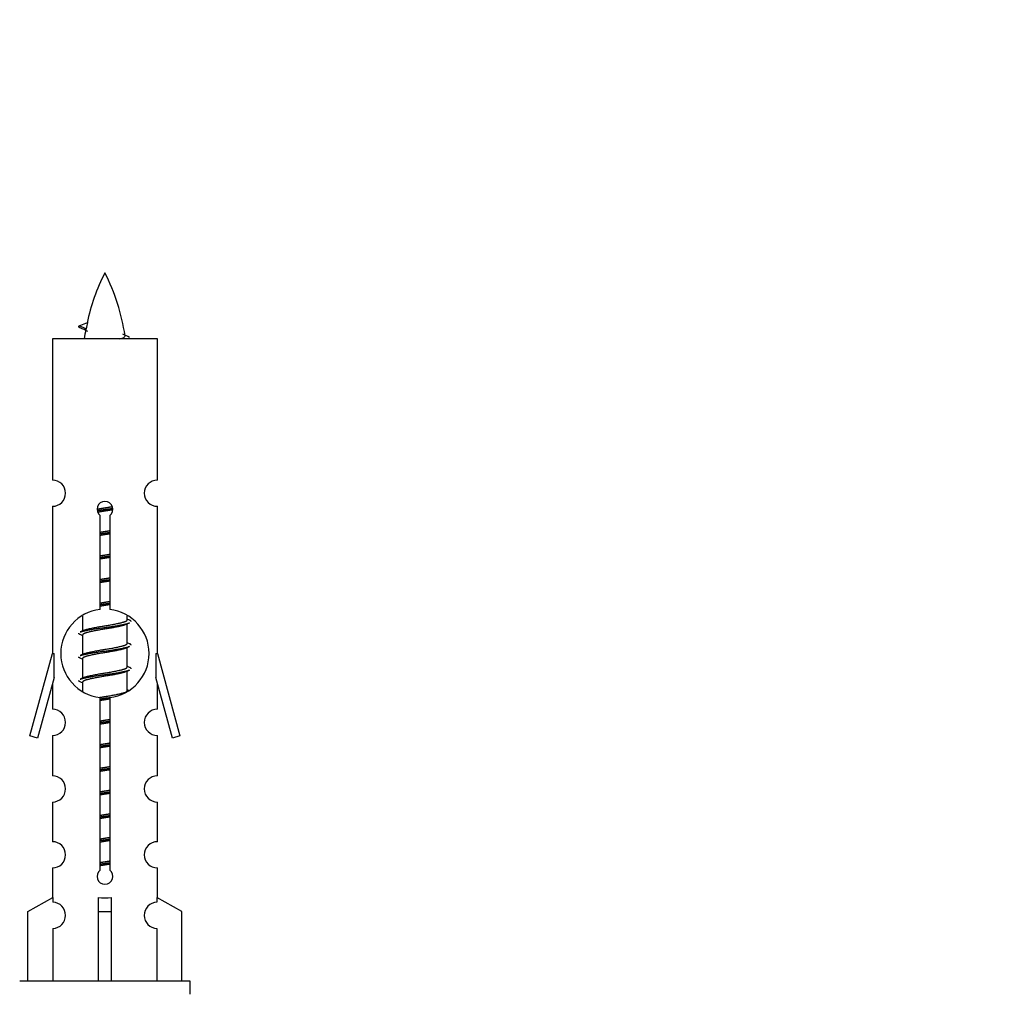
# Model space of a CAD drawing. Units: millimetres. Extents: x 0 to 1458, y 0 to 2033.
# Drawn here: x 515 to 590, y 934 to 1008 of the extents above; entities that cross this region are included whole.
import ezdxf
from ezdxf import colors
from ezdxf.entities.mleader import LeaderData, LeaderLine
from ezdxf.math import Vec2, Vec3

# ---------------------------------------------------------------- set-up
doc = ezdxf.new("R2010")
doc.units = ezdxf.units.MM
doc.layers.add('DV5_Défaut', color=7, linetype='Continuous')
doc.layers.add('Défaut', color=7, linetype='Continuous')

# ---------------------------------------------------------------- blocks, each defined once
blk = doc.blocks.new('_DOT')
at = {"color": 0}
blk.add_line((0, 0), (-1, 0), dxfattribs=at)
at = {"color": 0, "const_width": 0.333}
blk.add_lwpolyline([(-0.1665, 0, 1), (0.1665, 0, 1)], format="xyb", close=True, dxfattribs=at)
blk = doc.blocks.new('SE4')
at = {"layer": 'DV5_Défaut', "color": 7, "linetype": 'Continuous'}
for p, q in [((519.447, 984.634), (520.088, 984.908)), ((519.988, 984.402), (519.447, 984.634)), ((525.417, 983.644), (517.417, 983.644)), ((517.417, 983.644), (517.417, 972.872)), ((525.417, 972.872), (525.417, 983.644)), ((517.417, 970.873), (517.417, 959.644)), ((525.417, 959.644), (525.417, 970.873)), ((521.051, 962.993), (521.051, 970.168)), ((521.782, 970.168), (521.782, 962.993)), ((519.717, 962.494), (519.717, 961.366)), ((523.117, 962.21), (523.117, 962.515)), ((523.294, 962.187), (523.117, 962.267)), ((523.117, 960.41), (523.117, 961.901)), ((519.87, 961.435), (519.539, 961.287)), ((519.717, 961.057), (519.717, 959.566)), ((523.294, 960.387), (523.117, 960.467)), ((523.117, 958.61), (523.117, 960.101)), ((515.691, 953.353), (517.417, 959.644)), ((517.417, 959.644), (517.544, 959.644)), ((517.544, 957.818), (517.544, 959.644)), ((519.87, 959.635), (519.539, 959.487)), ((519.717, 959.257), (519.717, 957.766)), ((525.29, 959.644), (525.417, 959.644)), ((525.29, 959.644), (525.29, 957.818)), ((525.417, 959.644), (527.143, 953.353)), ((523.294, 958.587), (523.117, 958.667)), ((517.544, 957.818), (516.266, 953.186)), ((519.87, 957.835), (519.539, 957.687)), ((523.117, 956.81), (523.117, 958.301)), ((526.567, 953.186), (525.29, 957.818)), ((517.417, 957.358), (517.417, 955.386)), ((519.717, 957.457), (519.717, 956.772)), ((525.417, 955.386), (525.417, 957.358)), ((521.051, 943.12), (521.051, 956.294)), ((521.782, 956.294), (521.782, 943.12)), ((523.294, 956.787), (523.117, 956.867)), ((516.266, 953.186), (515.691, 953.353)), ((517.417, 953.388), (517.417, 950.313)), ((525.417, 950.313), (525.417, 953.388)), ((527.143, 953.353), (526.567, 953.186)), ((517.417, 948.314), (517.417, 945.285)), ((525.417, 945.285), (525.417, 948.314)), ((517.417, 943.286), (517.417, 941.005)), ((525.417, 941.005), (525.417, 943.286)), ((515.536, 939.97), (517.448, 941.023)), ((517.448, 941.023), (517.448, 940.665)), ((520.917, 939.97), (520.917, 941.023)), ((521.917, 939.97), (521.917, 941.023)), ((527.298, 939.97), (525.385, 941.023)), ((525.385, 941.023), (525.385, 940.665)), ((515.536, 934.644), (515.536, 939.97)), ((520.917, 934.644), (520.917, 939.97)), ((520.917, 939.97), (521.917, 939.97)), ((521.917, 934.644), (521.917, 939.97)), ((527.298, 934.644), (527.298, 939.97)), ((517.448, 938.666), (517.448, 934.644)), ((525.385, 938.666), (525.385, 934.644)), ((527.917, 934.644), (514.917, 934.644)), ((527.917, 933.644), (527.917, 934.644))]:
    blk.add_line(p, q, dxfattribs=at)
for centre, radius, start, end in [((535.171, 981.637), 15.455, 152.87359, 167.97844), ((507.662, 981.637), 15.455, 8.36099, 27.12641), ((503.592, 948.532), 39.327, 65.16049, 66.07789), ((535.171, 981.637), 15.455, 169.84953, 172.53933), ((535.169, 1010.683), 29.401, 245.05902, 246.17951), ((517.417, 971.873), 1, 269.99995, 89.99995), ((525.417, 971.873), 1, 90.00005, 270.00005), ((521.417, 970.644), 0.6, 307.50889, 232.49111), ((521.417, 959.644), 3.369, 96.2248, 263.7752), ((521.417, 959.644), 3.369, 276.2248, 83.7752), ((540.898, 922.283), 43.426, 113.91535, 114.3798), ((501.827, 921.231), 43.609, 65.78013, 66.03629), ((540.898, 920.483), 43.426, 113.91535, 114.3798), ((501.827, 919.431), 43.609, 65.78013, 66.03629), ((540.898, 918.683), 43.426, 113.91535, 114.3798), ((501.827, 917.631), 43.609, 65.78013, 66.03629), ((517.417, 954.388), 1, 269.99995, 89.99995), ((525.417, 954.388), 1, 90.00005, 270.00005), ((517.417, 949.314), 1, 269.99995, 89.99995), ((525.417, 949.314), 1, 90.00005, 270.00005), ((517.417, 944.286), 1, 269.99995, 89.99995), ((525.417, 944.286), 1, 90.00005, 270.00005), ((521.417, 942.644), 0.6, 127.50889, 52.49111), ((517.417, 939.666), 1, 271.79784, 88.20216), ((525.417, 939.666), 1, 91.79784, 268.20216)]:
    blk.add_arc(centre, radius, start, end, dxfattribs=at)
for centre, major_axis, ratio, start_param, end_param in [((534.963, 981.637), (0, 15.455), 0.984808, 1.357537, 1.390919), ((521.417, 943.207), (-4, 0), 0.550336, 1.445468, 1.696124)]:
    blk.add_ellipse(centre, major_axis=major_axis, ratio=ratio, start_param=start_param, end_param=end_param, dxfattribs=at)
for points, weights in [([(519.54, 984.48), (519.353, 984.555), (519.447, 984.635)], [0.962840960185, 0.918429492641, 0.940142517854]), ([(523.417, 962.084), (523.417, 962.137), (523.293, 962.188)], [0.933012701892, 0.933012701892, 0.962852408417]), ([(519.54, 961.08), (519.417, 961.13), (519.417, 961.184)], [0.962841140698, 0.933012701892, 0.933012701892]), ([(523.417, 960.284), (523.417, 960.337), (523.293, 960.388)], [0.933012701892, 0.933012701892, 0.962852408417]), ([(519.54, 959.28), (519.417, 959.33), (519.417, 959.384)], [0.962841140698, 0.933012701892, 0.933012701892]), ([(523.417, 958.484), (523.417, 958.537), (523.293, 958.588)], [0.933012701892, 0.933012701892, 0.962852408417]), ([(519.54, 957.48), (519.417, 957.53), (519.417, 957.584)], [0.962841140698, 0.933012701892, 0.933012701892])]:
    blk.add_rational_spline(points, weights, degree=2, dxfattribs=at)
blk.add_open_spline([(519.988, 984.402), (519.97, 984.387), (519.96, 984.371), (519.957, 984.355)], degree=3, dxfattribs=at)
blk.add_open_spline([(522.531, 983.642), (522.677, 983.683), (522.791, 983.722), (522.931, 983.801), (522.96, 983.842), (522.952, 983.882)], degree=3, knots=[0, 0, 0, 0, 0.521995, 0.521995, 1, 1, 1, 1], dxfattribs=at)
for points, weights, knots in [([(520.819, 970.659), (521.108, 970.713), (521.417, 970.76), (521.708, 970.805), (521.983, 970.855)], [0.939348803165, 0.953614602406, 1, 0.956103165232, 0.940971964503], [0, 0, 0, 0.513782, 0.513782, 1, 1, 1]), ([(520.822, 970.55), (521.113, 970.594), (521.417, 970.634), (521.721, 970.673), (522.012, 970.718)], [0.944594497748, 0.960866484608, 1, 0.960759642919, 0.944505817126], [0, 0, 0, 0.499318, 0.499318, 1, 1, 1]), ([(522.013, 970.608), (521.724, 970.554), (521.417, 970.507), (521.134, 970.464), (520.866, 970.415)], [0.93941337998, 0.95371932236, 1, 0.957297361852, 0.941816530768], [0, 0, 0, 0.520105, 0.520105, 1, 1, 1]), ([(521.044, 968.9), (521.228, 968.931), (521.417, 968.96), (521.605, 968.989), (521.789, 969.021)], [0.954711593229, 0.971138154054, 1, 0.971138154054, 0.954711593229], [0, 0, 0, 0.5, 0.5, 1, 1, 1]), ([(521.044, 968.783), (521.229, 968.809), (521.417, 968.834), (521.605, 968.858), (521.789, 968.885)], [0.959880202632, 0.975436531063, 1, 0.975436531063, 0.959880202632], [0, 0, 0, 0.5, 0.5, 1, 1, 1]), ([(521.789, 968.768), (521.605, 968.736), (521.417, 968.707), (521.228, 968.678), (521.044, 968.646)], [0.954711593229, 0.971138154054, 1, 0.971138154054, 0.954711593229], [0, 0, 0, 0.5, 0.5, 1, 1, 1]), ([(521.044, 967.1), (521.228, 967.131), (521.417, 967.16), (521.605, 967.189), (521.789, 967.221)], [0.954711593229, 0.971138154054, 1, 0.971138154054, 0.954711593229], [0, 0, 0, 0.5, 0.5, 1, 1, 1]), ([(521.044, 966.983), (521.229, 967.009), (521.417, 967.034), (521.605, 967.058), (521.789, 967.085)], [0.959880202632, 0.975436531063, 1, 0.975436531063, 0.959880202632], [0, 0, 0, 0.5, 0.5, 1, 1, 1]), ([(521.789, 966.968), (521.605, 966.936), (521.417, 966.907), (521.228, 966.878), (521.044, 966.846)], [0.954711593229, 0.971138154054, 1, 0.971138154054, 0.954711593229], [0, 0, 0, 0.5, 0.5, 1, 1, 1]), ([(521.044, 965.3), (521.228, 965.331), (521.417, 965.36), (521.605, 965.389), (521.789, 965.421)], [0.954711593229, 0.971138154054, 1, 0.971138154054, 0.954711593229], [0, 0, 0, 0.5, 0.5, 1, 1, 1]), ([(521.044, 965.183), (521.229, 965.209), (521.417, 965.234), (521.605, 965.258), (521.789, 965.285)], [0.959880202632, 0.975436531063, 1, 0.975436531063, 0.959880202632], [0, 0, 0, 0.5, 0.5, 1, 1, 1]), ([(521.789, 965.168), (521.605, 965.136), (521.417, 965.107), (521.228, 965.078), (521.044, 965.046)], [0.954711593229, 0.971138154054, 1, 0.971138154054, 0.954711593229], [0, 0, 0, 0.5, 0.5, 1, 1, 1]), ([(521.044, 963.5), (521.228, 963.531), (521.417, 963.56), (521.605, 963.589), (521.789, 963.621)], [0.954711593229, 0.971138154054, 1, 0.971138154054, 0.954711593229], [0, 0, 0, 0.5, 0.5, 1, 1, 1]), ([(521.044, 963.383), (521.229, 963.409), (521.417, 963.434), (521.605, 963.458), (521.789, 963.485)], [0.959880202632, 0.975436531063, 1, 0.975436531063, 0.959880202632], [0, 0, 0, 0.5, 0.5, 1, 1, 1]), ([(521.789, 963.368), (521.605, 963.336), (521.417, 963.307), (521.228, 963.278), (521.044, 963.246)], [0.954711593229, 0.971138154054, 1, 0.971138154054, 0.954711593229], [0, 0, 0, 0.5, 0.5, 1, 1, 1]), ([(519.864, 961.432), (519.9, 961.447), (519.944, 961.46), (520.435, 961.61), (521.417, 961.76), (522.398, 961.91), (522.889, 962.06), (523.117, 962.13), (523.117, 962.21)], [0.975402241, 0.986300230385, 1, 0.866025403784, 1, 0.866025403784, 1, 0.933012701892, 0.933012701892], [0, 0, 0, 0.039295, 0.039295, 0.423577, 0.423577, 0.807859, 0.807859, 1, 1, 1]), ([(519.541, 961.288), (519.6, 961.312), (519.685, 961.334), (520.262, 961.484), (521.417, 961.634), (522.571, 961.784), (523.149, 961.934), (523.234, 961.956), (523.292, 961.979)], [0.962920301125, 0.977772385376, 1, 0.866025403784, 1, 0.866025403784, 1, 0.977758704034, 0.962902020678], [0, 0, 0, 0.071147, 0.071147, 0.4999781, 0.4999781, 0.9288092, 0.9288092, 1, 1, 1]), ([(522.973, 961.837), (522.936, 961.821), (522.889, 961.807), (522.398, 961.657), (521.417, 961.507), (520.435, 961.357), (519.944, 961.207), (519.717, 961.137), (519.717, 961.057)], [0.974028974407, 0.985429963116, 1, 0.866025403784, 1, 0.866025403784, 1, 0.933012701892, 0.933012701892], [0, 0, 0, 0.041687, 0.041687, 0.425012, 0.425012, 0.808337, 0.808337, 1, 1, 1]), ([(519.541, 959.488), (519.6, 959.512), (519.685, 959.534), (520.262, 959.684), (521.417, 959.834), (522.571, 959.984), (523.149, 960.134), (523.234, 960.156), (523.292, 960.179)], [0.962920301125, 0.977772385376, 1, 0.866025403784, 1, 0.866025403784, 1, 0.977758704034, 0.962902020678], [0, 0, 0, 0.071147, 0.071147, 0.499978, 0.499978, 0.928809, 0.928809, 1, 1, 1]), ([(522.973, 960.037), (522.936, 960.021), (522.889, 960.007), (522.398, 959.857), (521.417, 959.707), (520.435, 959.557), (519.944, 959.407), (519.717, 959.337), (519.717, 959.257)], [0.974028974407, 0.985429963116, 1, 0.866025403784, 1, 0.866025403784, 1, 0.933012701892, 0.933012701892], [0, 0, 0, 0.041687, 0.041687, 0.425012, 0.425012, 0.808337, 0.808337, 1, 1, 1]), ([(519.864, 959.632), (519.9, 959.647), (519.944, 959.66), (520.435, 959.81), (521.417, 959.96), (522.398, 960.11), (522.889, 960.26), (523.117, 960.33), (523.117, 960.41)], [0.975402241, 0.986300230385, 1, 0.866025403784, 1, 0.866025403784, 1, 0.933012701892, 0.933012701892], [0, 0, 0, 0.039295, 0.039295, 0.423577, 0.423577, 0.807859, 0.807859, 1, 1, 1]), ([(519.864, 957.832), (519.9, 957.847), (519.944, 957.86), (520.435, 958.01), (521.417, 958.16), (522.398, 958.31), (522.889, 958.46), (523.117, 958.53), (523.117, 958.61)], [0.975402241, 0.986300230385, 1, 0.866025403784, 1, 0.866025403784, 1, 0.933012701892, 0.933012701892], [0, 0, 0, 0.039295, 0.039295, 0.423577, 0.423577, 0.807859, 0.807859, 1, 1, 1]), ([(519.541, 957.688), (519.6, 957.712), (519.685, 957.734), (520.262, 957.884), (521.417, 958.034), (522.571, 958.184), (523.149, 958.334), (523.234, 958.356), (523.292, 958.379)], [0.962920301125, 0.977772385376, 1, 0.866025403784, 1, 0.866025403784, 1, 0.977758704034, 0.962902020678], [0, 0, 0, 0.071147, 0.071147, 0.4999781, 0.4999781, 0.9288092, 0.9288092, 1, 1, 1]), ([(522.973, 958.237), (522.936, 958.221), (522.889, 958.207), (522.398, 958.057), (521.417, 957.907), (520.435, 957.757), (519.944, 957.607), (519.717, 957.537), (519.717, 957.457)], [0.974028974407, 0.985429963116, 1, 0.866025403784, 1, 0.866025403784, 1, 0.933012701892, 0.933012701892], [0, 0, 0, 0.041687, 0.041687, 0.425012, 0.425012, 0.808337, 0.808337, 1, 1, 1]), ([(521.035, 956.298), (521.223, 956.331), (521.417, 956.36), (522.398, 956.51), (522.889, 956.66), (523.117, 956.73), (523.117, 956.81)], [0.95394341393, 0.970457218806, 1, 0.866025403784, 1, 0.933012701892, 0.933012701892], [0, 0, 0, 0.128166, 0.128166, 0.709389, 0.709389, 1, 1, 1]), ([(521.044, 956.183), (521.229, 956.209), (521.417, 956.234), (521.605, 956.258), (521.789, 956.285)], [0.959880202632, 0.975436531063, 1, 0.975436531063, 0.959880202632], [0, 0, 0, 0.5, 0.5, 1, 1, 1]), ([(521.789, 956.168), (521.605, 956.136), (521.417, 956.107), (521.228, 956.078), (521.044, 956.046)], [0.954711593229, 0.971138154054, 1, 0.971138154054, 0.954711593229], [0, 0, 0, 0.5, 0.5, 1, 1, 1]), ([(521.044, 954.5), (521.228, 954.531), (521.417, 954.56), (521.605, 954.589), (521.789, 954.621)], [0.954711593229, 0.971138154054, 1, 0.971138154054, 0.954711593229], [0, 0, 0, 0.5, 0.5, 1, 1, 1]), ([(521.044, 954.383), (521.229, 954.409), (521.417, 954.434), (521.605, 954.458), (521.789, 954.485)], [0.959880202632, 0.975436531063, 1, 0.975436531063, 0.959880202632], [0, 0, 0, 0.5, 0.5, 1, 1, 1]), ([(521.789, 954.368), (521.605, 954.336), (521.417, 954.307), (521.228, 954.278), (521.044, 954.246)], [0.954711593229, 0.971138154054, 1, 0.971138154054, 0.954711593229], [0, 0, 0, 0.5, 0.5, 1, 1, 1]), ([(521.044, 952.7), (521.228, 952.731), (521.417, 952.76), (521.605, 952.789), (521.789, 952.821)], [0.954711593229, 0.971138154054, 1, 0.971138154054, 0.954711593229], [0, 0, 0, 0.5, 0.5, 1, 1, 1]), ([(521.044, 952.583), (521.229, 952.609), (521.417, 952.634), (521.605, 952.658), (521.789, 952.685)], [0.959880202632, 0.975436531063, 1, 0.975436531063, 0.959880202632], [0, 0, 0, 0.5, 0.5, 1, 1, 1]), ([(521.789, 952.568), (521.605, 952.536), (521.417, 952.507), (521.228, 952.478), (521.044, 952.446)], [0.954711593229, 0.971138154054, 1, 0.971138154054, 0.954711593229], [0, 0, 0, 0.5, 0.5, 1, 1, 1]), ([(521.044, 950.9), (521.228, 950.931), (521.417, 950.96), (521.605, 950.989), (521.789, 951.021)], [0.954711593229, 0.971138154054, 1, 0.971138154054, 0.954711593229], [0, 0, 0, 0.5, 0.5, 1, 1, 1]), ([(521.044, 950.783), (521.229, 950.809), (521.417, 950.834), (521.605, 950.858), (521.789, 950.885)], [0.959880202632, 0.975436531063, 1, 0.975436531063, 0.959880202632], [0, 0, 0, 0.5, 0.5, 1, 1, 1]), ([(521.789, 950.768), (521.605, 950.736), (521.417, 950.707), (521.228, 950.678), (521.044, 950.646)], [0.954711593229, 0.971138154054, 1, 0.971138154054, 0.954711593229], [0, 0, 0, 0.5, 0.5, 1, 1, 1]), ([(521.044, 949.1), (521.228, 949.131), (521.417, 949.16), (521.605, 949.189), (521.789, 949.221)], [0.954711593229, 0.971138154054, 1, 0.971138154054, 0.954711593229], [0, 0, 0, 0.5, 0.5, 1, 1, 1]), ([(521.044, 948.983), (521.229, 949.009), (521.417, 949.034), (521.605, 949.058), (521.789, 949.085)], [0.959880202632, 0.975436531063, 1, 0.975436531063, 0.959880202632], [0, 0, 0, 0.5, 0.5, 1, 1, 1]), ([(521.789, 948.968), (521.605, 948.936), (521.417, 948.907), (521.228, 948.878), (521.044, 948.846)], [0.954711593229, 0.971138154054, 1, 0.971138154054, 0.954711593229], [0, 0, 0, 0.5, 0.5, 1, 1, 1]), ([(521.044, 947.3), (521.228, 947.331), (521.417, 947.36), (521.605, 947.389), (521.789, 947.421)], [0.954711593229, 0.971138154054, 1, 0.971138154054, 0.954711593229], [0, 0, 0, 0.5, 0.5, 1, 1, 1]), ([(521.044, 947.183), (521.229, 947.209), (521.417, 947.234), (521.605, 947.258), (521.789, 947.285)], [0.959880202632, 0.975436531063, 1, 0.975436531063, 0.959880202632], [0, 0, 0, 0.5, 0.5, 1, 1, 1]), ([(521.789, 947.168), (521.605, 947.136), (521.417, 947.107), (521.228, 947.078), (521.044, 947.046)], [0.954711593229, 0.971138154054, 1, 0.971138154054, 0.954711593229], [0, 0, 0, 0.5, 0.5, 1, 1, 1]), ([(521.044, 945.5), (521.228, 945.531), (521.417, 945.56), (521.605, 945.589), (521.789, 945.621)], [0.954711593229, 0.971138154054, 1, 0.971138154054, 0.954711593229], [0, 0, 0, 0.5, 0.5, 1, 1, 1]), ([(521.044, 945.383), (521.229, 945.409), (521.417, 945.434), (521.605, 945.458), (521.789, 945.485)], [0.959880202632, 0.975436531063, 1, 0.975436531063, 0.959880202632], [0, 0, 0, 0.5, 0.5, 1, 1, 1]), ([(521.789, 945.368), (521.605, 945.336), (521.417, 945.307), (521.228, 945.278), (521.044, 945.246)], [0.954711593229, 0.971138154054, 1, 0.971138154054, 0.954711593229], [0, 0, 0, 0.5, 0.5, 1, 1, 1]), ([(521.044, 943.7), (521.228, 943.731), (521.417, 943.76), (521.605, 943.789), (521.789, 943.821)], [0.954711593229, 0.971138154054, 1, 0.971138154054, 0.954711593229], [0, 0, 0, 0.5, 0.5, 1, 1, 1]), ([(521.044, 943.583), (521.229, 943.609), (521.417, 943.634), (521.605, 943.658), (521.789, 943.685)], [0.959880202632, 0.975436531063, 1, 0.975436531063, 0.959880202632], [0, 0, 0, 0.5, 0.5, 1, 1, 1]), ([(521.789, 943.568), (521.605, 943.536), (521.417, 943.507), (521.228, 943.478), (521.044, 943.446)], [0.954711593229, 0.971138154054, 1, 0.971138154054, 0.954711593229], [0, 0, 0, 0.5, 0.5, 1, 1, 1])]:
    blk.add_rational_spline(points, weights, degree=2, knots=knots, dxfattribs=at)

msp = doc.modelspace()

# ---------------------------------------------------------------- block references
at = {"layer": 'Défaut'}
msp.add_blockref('SE4', (0, 0), dxfattribs=at)

# ---------------------------------------------------------------- leaders
at = {"layer": 'Défaut', "color": 7, "linetype": 'Continuous'}
ml = msp.add_multileader_mtext('Standard', dxfattribs=at)
ml.set_content('{\\pxsm0.9;\\fSolid Edge ISO|b1||i0||c0|p34;\\W1.;13/11/2019\\P}', color=256)
ml.set_leader_properties()
ml.set_arrow_properties(name='DOT')
ml.build(insert=Vec2(0, 0))
ml.multileader.update_dxf_attribs({"leader_type": 0, "dogleg_length": 0, "arrow_head_size": 12})
ctx = ml.context
ctx.base_point, ctx.char_height, ctx.arrow_head_size, ctx.landing_gap_size = Vec3(1097.426, 2025.847), 12, 12, 4.2
notes = []
notes.append((ctx, [(0, (0, 0, 0), (0, 0), (1, 0), 1, [])]))
ctx.mtext.insert = Vec3(1099.426, 2031.967)
for ctx, leaders in notes:
    for number, flags, end, landing, length, lines in leaders:
        leader = LeaderData()
        leader.index, (leader.has_last_leader_line, leader.has_dogleg_vector, leader.attachment_direction) = number, flags
        leader.last_leader_point, leader.dogleg_vector, leader.dogleg_length = Vec3(end), Vec3(landing), length
        for number, points, colour, breaks in lines:
            line = LeaderLine()
            line.index, line.vertices, line.color, line.breaks = number, Vec3.list(points), colors.encode_raw_color(colour), breaks
            leader.lines.append(line)
        ctx.leaders.append(leader)

doc.saveas('drawing.dxf')
